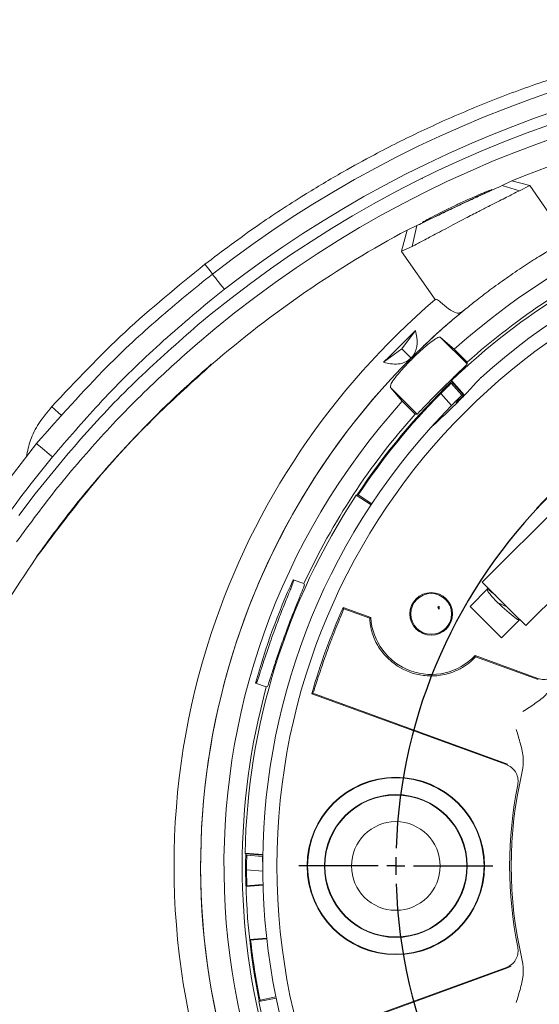
# Model space of a CAD drawing. Units: millimetres. Extents: x 7 to 591, y 5 to 415.
# Drawn here: x 69 to 98, y 328 to 383 of the extents above; entities that cross this region are included whole.
import ezdxf

# ---------------------------------------------------------------- set-up
doc = ezdxf.new("R2010")
doc.units = ezdxf.units.MM
doc.layers.add('COTATION', color=1, linetype='Continuous')
doc.styles.add('SLDTEXTSTYLE0', font='TXT', dxfattribs={"width": 0.75})
doc.dimstyles.new('SLDDIMSTYLE1', dxfattribs={"dimtxt": 3.2, "dimasz": 3.81, "dimexe": 0, "dimexo": 0.0625, "dimgap": 0.8, "dimtad": 1, "dimrnd": 1e-09, "dimzin": 12, "dimdsep": 46, "dimtxsty": 'SLDTEXTSTYLE0', "dimsah": 1, "dimcen": 0, "dimadec": 0, "dimazin": 3, "dimtfac": 1, "dimtmove": 0, "dimatfit": 3, "dimfxl": 0, "dimfrac": 2, "dimtolj": 1, "dimtzin": 12, "dimarcsym": 0})

# ---------------------------------------------------------------- blocks, each defined once
blk = doc.blocks.new('_D_3')
at = {"layer": 'COTATION'}
for q in [(98.88, 356.4), (165.983, 289.298)]:
    blk.add_line((140.6, 314.681), q, dxfattribs=at)
blk.add_arc((119.74, 335.54), 29.538, 348.9817, 136.9415, dxfattribs=at)
for points in [[(98.88, 356.4), (101.17, 353.302), (101.979, 354.11)], [(140.6, 314.681), (138.31, 317.779), (137.501, 316.971)]]:
    blk.add_solid(points, dxfattribs=at)
at = {"layer": 'COTATION', "char_height": 3.2, "attachment_point": 1, "rotation": 315, "style": 'SLDTEXTSTYLE0'}
for s, insert in [('%%c', (161.023, 300.088)), ('59', (164.434, 296.676))]:
    blk.add_mtext(s, dxfattribs=dict(at, insert=insert))
blk = doc.blocks.new('SW_CENTERMARKSYMBOL_0')
at = {"layer": 'COTATION', "color": 0}
for p, q in [((-30.5, -29.5), (-34.974, -29.5)), ((-29.5, -29.5), (-30, -29.5)), ((-29.5, -29.5), (-29, -29.5)), ((-28.5, -29.5), (-24.026, -29.5))]:
    blk.add_line(p, q, dxfattribs=at)
for start, end in [(91.9422, 178.0578), (179.0289, 180), (180, 180.9711), (181.9422, 268.0578)]:
    blk.add_arc((0, -29.5), 29.5, start, end, dxfattribs=at)

msp = doc.modelspace()

# ---------------------------------------------------------------- linework, layer by layer
at = {"color": 7, "linetype": 'Continuous', "lineweight": 15}
for p, q in [((96.23494, 373.91008), (96.77963, 374.17629)), ((97.20485, 373.61789), (96.23494, 373.91008)), ((96.77963, 374.17629), (97.79103, 373.90466)), ((97.79103, 373.90466), (97.20485, 373.61789)), ((99.05812, 372.09506), (97.79103, 373.90466)), ((90.87624, 371.39997), (91.43158, 371.65127)), ((91.15415, 370.47091), (91.43158, 371.65127)), ((90.55638, 370.20071), (90.87624, 371.39997)), ((91.15415, 370.47091), (90.55638, 370.20071)), ((90.5585, 370.19768), (92.46331, 367.47732)), ((79.76966, 369.09306), (79.90675, 368.91675)), ((80.57677, 368.05564), (79.84015, 367.47117)), ((79.84015, 366.67063), (79.08403, 366.04473)), ((93.78772, 366.70979), (93.99072, 366.80075)), ((90.58069, 364.69953), (91.33883, 365.72847)), ((92.76398, 365.34431), (93.53557, 364.67479)), ((92.76398, 365.34431), (94.26111, 363.84718)), ((89.55175, 363.94139), (90.58069, 364.69953)), ((90.58069, 364.69953), (91.1022, 364.17801)), ((93.53557, 364.67479), (94.26377, 363.94659)), ((79.84015, 363.79723), (79.85699, 363.81179)), ((94.26377, 363.94659), (94.26111, 363.84718)), ((93.13352, 362.54178), (93.06924, 362.55901)), ((93.19079, 362.67846), (93.20718, 362.61272)), ((93.36665, 362.76501), (93.95545, 362.08768)), ((93.38304, 362.86522), (93.38528, 362.91586)), ((93.38304, 362.86522), (94.01707, 362.13585)), ((93.38528, 362.91586), (94.08808, 362.10738)), ((90.6055, 361.74473), (89.93598, 362.51632)), ((89.93598, 362.51632), (91.43311, 361.01919)), ((92.66066, 362.07474), (92.60175, 362.08943)), ((92.72121, 362.21098), (92.73692, 362.15234)), ((93.3758, 361.5003), (92.77524, 362.19117)), ((94.08808, 362.10738), (93.62744, 361.65476)), ((94.01598, 362.1105), (93.99087, 362.08617)), ((94.01707, 362.13585), (94.01598, 362.1105)), ((94.01598, 362.1105), (94.08808, 362.10738)), ((90.6055, 361.74473), (91.3337, 361.01653)), ((92.20169, 361.5981), (92.14254, 361.61175)), ((92.25985, 361.73538), (92.27658, 361.67702)), ((71.42491, 360.9168), (71.20129, 361.1216)), ((91.43311, 361.01919), (91.3337, 361.01653)), ((91.75111, 361.11352), (91.69173, 361.12614)), ((91.80687, 361.25179), (91.82462, 361.19373)), ((91.30906, 360.62115), (91.24946, 360.63273)), ((91.36239, 360.76037), (91.38115, 360.70264)), ((90.87566, 360.12114), (90.81588, 360.13168)), ((90.92656, 360.26127), (90.94633, 360.20387)), ((92.20111, 360.25067), (92.22051, 360.27227)), ((95.11005, 351.54346), (103.73675, 360.17016)), ((69.99831, 359.36287), (66.78022, 355.18853)), ((90.43744, 359.59706), (90.32799, 359.54602)), ((90.49951, 359.75464), (90.52027, 359.6976)), ((69.91481, 357.39845), (70.896, 358.6108)), ((97.55954, 349.09397), (106.18624, 357.72068)), ((69.91481, 356.52508), (68.98681, 355.30367)), ((88.06225, 356.46545), (88.01391, 356.45558)), ((88.8478, 355.90364), (88.01391, 356.45558)), ((88.07681, 356.45582), (88.06225, 356.46545)), ((88.12518, 356.46567), (88.07681, 356.45582)), ((88.88628, 355.9619), (88.12518, 356.46567)), ((69.91481, 352.83669), (70.035, 353.00646)), ((85.0629, 351.46064), (84.4568, 351.68124)), ((84.48482, 351.61435), (84.4568, 351.68124)), ((85.09086, 351.39376), (85.0629, 351.46064)), ((95.45091, 351.2026), (94.42561, 350.1773)), ((93.04669, 350.56626), (93.08403, 350.60361)), ((96.5244, 350.12912), (95.96461, 350.40606)), ((87.27232, 350.11078), (88.8272, 349.54485)), ((87.30052, 350.04415), (87.27232, 350.11078)), ((87.30052, 350.04415), (88.77663, 349.50689)), ((92.60125, 350.12075), (92.62499, 350.14451)), ((92.67607, 350.02616), (92.60125, 350.12075)), ((92.62499, 350.14451), (92.67617, 350.19569)), ((92.67617, 350.19569), (92.67777, 350.08341)), ((92.68273, 350.07663), (92.67801, 350.08309)), ((94.42561, 350.1773), (96.19337, 348.40953)), ((96.19337, 348.40953), (97.21868, 349.43483)), ((94.70919, 347.40399), (98.24284, 346.11784)), ((94.70919, 347.40399), (94.72353, 347.34239)), ((94.72353, 347.34239), (98.26761, 346.05246)), ((82.33627, 345.85515), (82.94237, 345.63455)), ((83.00677, 345.66781), (82.94237, 345.63455)), ((85.56696, 345.28122), (85.50252, 345.2483)), ((96.47304, 341.25536), (85.50252, 345.2483)), ((96.53404, 341.28953), (85.56696, 345.28122)), ((81.78111, 336.2247), (81.74689, 336.26209)), ((81.74689, 336.26209), (82.74578, 336.19224)), ((81.78111, 336.2247), (82.74518, 336.15728)), ((81.84038, 336.14225), (82.73567, 336.07965)), ((82.74113, 335.25443), (81.82795, 335.31829)), ((81.8436, 334.42887), (81.82795, 335.31829)), ((82.75486, 334.49259), (81.79132, 334.42521)), ((82.75587, 334.45766), (81.79235, 334.39029)), ((82.00163, 331.3976), (82.96514, 331.46497)), ((82.00545, 331.36287), (82.969, 331.43025)), ((96.47304, 329.82501), (85.50252, 325.83207)), ((85.56696, 325.79915), (96.53404, 329.79084)), ((83.4828, 328.16363), (82.5884, 327.98166)), ((83.49679, 328.09522), (82.51686, 327.89585)), ((82.54406, 327.93701), (82.51686, 327.89585)), ((82.56117, 327.94049), (82.54406, 327.93701)), ((82.5884, 327.98166), (82.56117, 327.94049))]:
    msp.add_line(p, q, dxfattribs=at)
at = {"color": 7, "linetype": 'Continuous', "lineweight": 15, "flags": 128}
for points in [[(91.72996, 374.31443), (91.71897, 374.30639), (91.70395, 374.2954)], [(80.57677, 368.05564), (80.45476, 368.21255), (80.34345, 368.35569), (80.24298, 368.4849), (80.15348, 368.6), (80.07505, 368.70087), (80.00777, 368.78739), (79.95174, 368.85945), (79.90702, 368.91696)], [(93.95545, 362.08768), (93.96087, 362.08745), (93.99087, 362.08617)], [(93.3758, 361.5003), (92.75728, 360.85681), (92.21057, 360.26121)], [(70.896, 358.6108), (70.73146, 358.74865), (70.58153, 358.87426), (70.4464, 358.98747), (70.32625, 359.08813), (70.22124, 359.1761), (70.1315, 359.25128), (70.05716, 359.31357), (69.99831, 359.36287)], [(97.55954, 349.09397), (97.33479, 349.31872), (97.0419, 349.61161), (96.70082, 349.95269), (96.33479, 350.31872), (95.96877, 350.68474), (95.62769, 351.02583), (95.33479, 351.31872), (95.11005, 351.54346)], [(88.77663, 349.50689), (88.80181, 349.52585), (88.8272, 349.54485)], [(82.40073, 345.88839), (82.36848, 345.87177), (82.33627, 345.85515)], [(96.74791, 329.89935), (96.69487, 329.86622), (96.53404, 329.79084)]]:
    msp.add_lwpolyline(points, dxfattribs=at)
at = {"color": 7, "linetype": 'Continuous', "lineweight": 15}
for centre, radius in [((119.74003, 335.54019), 36.2), ((92.23357, 349.75303), 1.20281), ((92.23357, 349.75303), 1.15), ((90.24003, 335.54019), 5), ((90.24003, 335.54019), 4.97382), ((90.24003, 335.54019), 4.02618), ((90.24003, 335.54019), 4), ((90.24003, 335.54019), 2.5)]:
    msp.add_circle(centre, radius, dxfattribs=at)
for centre, radius, start, end in [((119.74003, 317.69019), 64.89107, 52.1320124, 127.8679876), ((119.74003, 317.69019), 63.8, 52.1320124, 127.8679876), ((119.74003, 317.69019), 63.17503, 50.833457, 129.166543), ((119.74003, 317.69019), 62.39537, 49.1488374, 130.8511626), ((119.74003, 317.69019), 60.97425, 67.9424466, 112.1206929), ((119.74003, 335.54019), 39.18544, 48.030756, 131.969075), ((119.74003, 335.54019), 37, 48.087776, 131.912224), ((119.74003, 317.69019), 60.97425, 118.2537102, 130.8511689), ((119.74003, 335.54019), 38.1571, 114.659937, 131.887314), ((395.26806, 614.58941), 399.75955, 217.819042, 217.8872815), ((119.74003, 335.54019), 38, 121.605189, 133.911462), ((119.74003, 335.54019), 42, 130.49982, 161.80458), ((119.74003, 335.54019), 40.5, 135.066254, 50.521734), ((119.74003, 335.54019), 40.5, 129.478266, 135), ((119.74003, 335.54019), 40.5, 129.357313, 133.615853), ((119.74003, 335.54019), 40.5, 135, 347.684545), ((119.74003, 335.54019), 37.96509, 133.966896, 146.552601), ((119.74003, 335.54019), 37.91272, 135.335346, 146.499916), ((119.74003, 335.54019), 39.18544, 138.030756, 41.969075), ((119.74003, 335.54019), 38.1571, 138.112517, 155.339894), ((119.74003, 335.54019), 37, 138.087776, 41.912224), ((119.74003, 335.54019), 38, 146.605189, 178.911462), ((119.74003, 335.54019), 38.8, 155.417276, 164.582555), ((119.74003, 335.54019), 35.58728, 155.830789, 164.169211), ((92.23357, 349.75303), 3.41272, 183.497243, 316.502757), ((119.74003, 335.54019), 42, 161.80458, 198.19542), ((119.74003, 335.54019), 38.69527, 159.93006, 160.069771), ((119.74003, 335.54019), 38.05237, 159.928879, 160.070952), ((119.74003, 335.54019), 35.5, 159.137133, 160.862867), ((92.23357, 349.75303), 3.5, 237.223467, 262.776533), ((119.74003, 335.54019), 38.1571, 164.659937, 195.339894), ((119.74003, 335.54019), 23, 166.591507, 193.408493), ((119.74003, 335.54019), 23.08728, 168.564509, 191.435491), ((119.74003, 335.54019), 37.96509, 178.966896, 191.552601), ((119.74003, 335.54019), 37.91272, 186.320274, 191.499916), ((119.74003, 335.54019), 38, 191.605189, 195.915195)]:
    msp.add_arc(centre, radius, start, end, dxfattribs=at)
for centre, major_axis, ratio, start_param, end_param in [((119.45186, 335.28969), (28.59424, 24.85652), 0.99994922, 1.61466057, 1.63641101), ((120.02169, 335.78503), (27.94893, 24.29556), 0.99994922, 1.63609341, 1.6583778), ((96.2707, 350.25463), (0.88898, -0.87879), 0.08903958, 2.12821891, 4.4500763), ((96.2707, 350.25463), (0.91908, -0.84868), 0.07984678, 4.44740989, 6.76926728), ((119.71339, 335.1593), (2.64297, 37.79539), 0.99994922, 1.61466057, 1.63641101), ((119.76606, 335.91248), (2.58332, 36.94243), 0.99994922, 1.63609341, 1.6583778)]:
    msp.add_ellipse(centre, major_axis=major_axis, ratio=ratio, start_param=start_param, end_param=end_param, dxfattribs=at)
for points, knots in [([(119.74003, 383.25942), (118.61172, 383.24473), (116.55006, 383.2179), (113.75272, 383.01191), (111.52876, 382.76947), (109.72094, 382.51563), (108.12786, 382.25128), (105.83182, 381.81197), (102.8021, 381.09822), (99.27538, 380.04238), (96.0058, 378.86529), (93.08742, 377.64845), (90.77882, 376.55525), (88.87119, 375.57165), (87.10137, 374.59923), (84.89742, 373.28323), (82.27778, 371.57392), (80.4617, 370.2088), (79.4775, 369.46899)], [0, 0, 0, 0, 0.07808176, 0.14267282, 0.19403846, 0.23289918, 0.26900752, 0.30579559, 0.39468355, 0.48430143, 0.56044244, 0.63509868, 0.70305611, 0.73717041, 0.78363841, 0.84279516, 0.91480513, 1, 1, 1, 1]), ([(91.43158, 371.65127), (91.52566, 371.69511), (91.71485, 371.78327), (92.29777, 372.06986), (93.01152, 372.41649), (93.82013, 372.80191), (94.63281, 373.17902), (95.35591, 373.50813), (95.95159, 373.77566), (96.14084, 373.86544), (96.23494, 373.91008)], [0, 0, 0, 0, 0.12380359, 0.24895864, 0.37392527, 0.49977029, 0.62539752, 0.75054843, 0.87596563, 1, 1, 1, 1]), ([(92.0733, 371.97288), (91.96546, 371.92175), (91.74975, 371.81947), (91.68468, 371.79987), (91.8254, 371.88684), (92.17152, 372.07626), (92.68256, 372.34167), (93.30784, 372.65184), (93.98238, 372.97122), (94.6315, 373.264), (95.17604, 373.49731), (95.54551, 373.64584), (95.69516, 373.69636), (95.61449, 373.64806), (95.32029, 373.50841), (94.84575, 373.28921), (94.23882, 373.00788), (93.56355, 372.69014), (92.9029, 372.37392), (92.3914, 372.12596), (92.1624, 372.01576), (92.0733, 371.97288)], [0, 0, 0, 0, 0.053105527, 0.106220963, 0.159122437, 0.21193976, 0.264928874, 0.318367221, 0.372465925, 0.427199245, 0.48216121, 0.536658725, 0.590141999, 0.642662687, 0.694876079, 0.747585596, 0.801248908, 0.85576185, 0.910605522, 0.965218279, 1, 1, 1, 1]), ([(97.20485, 373.61789), (97.09215, 373.55932), (96.85372, 373.4354), (96.19558, 373.10066), (95.50984, 372.75835), (94.86313, 372.42544), (94.03752, 371.99723), (93.05195, 371.47626), (92.13493, 370.98434), (91.47327, 370.63347), (91.25742, 370.52351), (91.15415, 370.47091)], [0, 0, 0, 0, 0.11844663, 0.25058729, 0.33644963, 0.40868943, 0.50037033, 0.64025974, 0.77013339, 0.89002875, 1, 1, 1, 1]), ([(99.17149, 370.42837), (98.99573, 370.32408), (98.64423, 370.11552), (97.79928, 369.58796), (96.84571, 368.95534), (95.86836, 368.26401), (94.98904, 367.6024), (94.34729, 367.09319), (94.09441, 366.88579), (93.99072, 366.80075)], [0, 0, 0, 0, 0.14964304, 0.29928196, 0.4489051, 0.59804933, 0.74695937, 0.89624022, 1, 1, 1, 1]), ([(79.4775, 369.46899), (77.94983, 368.22594), (74.89646, 365.74145), (72.19806, 362.87538), (70.84972, 361.44327)], [0, 0, 0, 0, 0.50032146, 1, 1, 1, 1]), ([(79.90702, 368.91696), (78.88072, 368.08817), (76.8282, 366.43065), (73.46166, 363.28352), (71.29619, 360.83213), (69.99831, 359.36287)], [0, 0, 0, 0, 0.28605987, 0.57209618, 1, 1, 1, 1]), ([(70.896, 358.6108), (71.74962, 359.60623), (73.53715, 361.69069), (76.51814, 364.66555), (78.73042, 366.53394), (79.84015, 367.47117)], [0, 0, 0, 0, 0.31296667, 0.65536744, 1, 1, 1, 1]), ([(92.46331, 367.47732), (92.48406, 367.48503), (92.52687, 367.50093), (92.63559, 367.44437), (92.72219, 367.36781), (92.75912, 367.33516)], [0, 0, 0, 0, 0.35036778, 0.72298777, 1, 1, 1, 1]), ([(92.75912, 367.33516), (92.90803, 367.20343), (93.24376, 366.90644), (93.58311, 366.72866), (93.73974, 366.71421), (93.78772, 366.70979)], [0, 0, 0, 0, 0.35606605, 0.80276274, 1, 1, 1, 1]), ([(69.91481, 356.52508), (70.81321, 357.63111), (72.64582, 359.88726), (75.70673, 363.07868), (77.95576, 365.05384), (79.08403, 366.04473)], [0, 0, 0, 0, 0.32397219, 0.66085621, 1, 1, 1, 1]), ([(89.93598, 362.51632), (89.92995, 362.5595), (89.91787, 362.6459), (90.11339, 362.9596), (90.44071, 363.37042), (90.87233, 363.84572), (91.35243, 364.32917), (91.8287, 364.76883), (92.25101, 365.11584), (92.57459, 365.3287), (92.71932, 365.37066), (92.75719, 365.34832), (92.76398, 365.34431)], [0, 0, 0, 0, 0.10992414, 0.21991124, 0.32910463, 0.43726644, 0.54473442, 0.6519371, 0.75930603, 0.86726471, 0.97617548, 1, 1, 1, 1]), ([(91.33883, 365.72847), (91.34078, 365.72166), (91.41524, 365.46277), (91.47498, 364.95747), (91.34425, 364.46217), (91.16091, 364.24693), (91.1022, 364.17801)], [0, 0, 0, 0, 0.01010345, 0.38416104, 0.80281907, 1, 1, 1, 1]), ([(68.86658, 353.81628), (69.62525, 354.84621), (71.17144, 356.94525), (73.75741, 359.92431), (76.35311, 362.59396), (78.13789, 364.18355), (78.92745, 364.88675)], [0, 0, 0, 0, 0.25670646, 0.52318227, 0.78906481, 1, 1, 1, 1]), ([(79.84307, 363.8279), (79.84306, 363.82788), (79.42338, 363.46066), (77.58367, 361.83732), (74.92357, 359.15047), (72.1089, 355.86957), (70.67722, 353.90956), (70.01746, 353.01889), (70.01745, 353.01888)], [0, 0, 0, 0, 0.000004046, 0.113963196, 0.501364324, 0.771885653, 0.999995707, 1, 1, 1, 1]), ([(70.035, 353.00646), (71.07345, 354.39219), (73.15048, 357.16382), (76.46713, 360.75158), (78.79999, 362.85802), (79.84015, 363.79723)], [0, 0, 0, 0, 0.35652404, 0.71309181, 1, 1, 1, 1]), ([(91.1022, 364.17801), (90.99127, 364.09156), (90.69917, 363.86391), (90.13918, 363.80008), (89.68083, 363.91034), (89.55175, 363.94139)], [0, 0, 0, 0, 0.30547648, 0.80439838, 1, 1, 1, 1]), ([(94.26111, 363.84718), (94.26111, 363.84716), (94.26095, 363.84171), (94.20307, 363.77925), (93.95687, 363.54141), (93.58235, 363.18211), (93.1261, 362.7377), (92.64223, 362.2551), (92.18564, 361.78849), (91.80467, 361.39215), (91.5398, 361.11673), (91.44553, 361.02468), (91.43496, 361.02001), (91.43311, 361.01919)], [0, 0, 0, 0, 0.00035796, 0.10888865, 0.21733077, 0.3258466, 0.43444201, 0.5427474, 0.65131544, 0.75988185, 0.86848028, 0.97702396, 1, 1, 1, 1]), ([(95.02435, 363.07444), (94.99614, 363.04513), (94.93973, 362.9865), (94.67718, 362.69439), (94.30931, 362.29471), (93.85762, 361.82283), (93.37354, 361.34081), (92.91019, 360.90066), (92.52748, 360.5503), (92.27614, 360.32446), (92.22769, 360.27723), (92.20577, 360.25587)], [0, 0, 0, 0, 0.11314343, 0.226312388, 0.339681893, 0.453152208, 0.566411118, 0.679527507, 0.792818272, 0.906296718, 1, 1, 1, 1]), ([(95.00794, 363.0597), (95.01116, 363.06259), (95.02467, 363.07473), (95.02743, 363.07721), (95.02954, 363.0791)], [0, 0, 0, 0, 0.23789883, 1, 1, 1, 1]), ([(70.84972, 361.44327), (70.59494, 361.13251), (70.11994, 360.55316), (69.62014, 359.59243), (69.4894, 358.9361), (69.42672, 358.62143)], [0, 0, 0, 0, 0.375878395, 0.700766268, 1, 1, 1, 1]), ([(71.20129, 361.1216), (71.16788, 361.15221), (71.09414, 361.21973), (70.98467, 361.31994), (70.89355, 361.4033), (70.84563, 361.44709), (70.85444, 361.43896), (70.85651, 361.43705)], [0, 0, 0, 0, 0.178901503, 0.394744257, 0.644862115, 0.91644725, 1, 1, 1, 1]), ([(69.91481, 357.39845), (69.11977, 356.35875), (67.52665, 354.27539), (65.46072, 351.08154), (63.63372, 347.89313), (62.04665, 344.71252), (60.61623, 341.43333), (59.81751, 339.17492), (59.41751, 338.04388)], [0, 0, 0, 0, 0.17776151, 0.35619955, 0.51588476, 0.676063, 0.83776919, 1, 1, 1, 1]), ([(61.98386, 337.2367), (62.63952, 339.00891), (63.98135, 342.63585), (66.62779, 347.87448), (68.81564, 351.17734), (69.91481, 352.83669)], [0, 0, 0, 0, 0.32224805, 0.65949942, 1, 1, 1, 1]), ([(70.01745, 353.01888), (70.01744, 353.01886), (70.0117, 353.01058), (70.00584, 353.00242), (69.99999, 352.99429)], [0, 0, 0, 0, 0.00194839, 1, 1, 1, 1]), ([(83.39455, 348.81912), (83.50803, 349.12415), (83.73891, 349.74472), (84.07113, 350.57503), (84.33292, 351.21142), (84.47128, 351.55241), (84.48101, 351.59693), (84.48482, 351.61435)], [0, 0, 0, 0, 0.20952133, 0.426263, 0.64336103, 0.8605188, 1, 1, 1, 1]), ([(85.09086, 351.39376), (85.0809, 351.35853), (85.06065, 351.28686), (84.86381, 350.81143), (84.57443, 350.10499), (84.26616, 349.32233), (84.07406, 348.80301), (83.99868, 348.59924)], [0, 0, 0, 0, 0.20927187, 0.42568232, 0.64251854, 0.85972571, 1, 1, 1, 1]), ([(86.56757, 348.18289), (86.64849, 348.39272), (86.81034, 348.81237), (87.03491, 349.36834), (87.20623, 349.78752), (87.29278, 350.00569), (87.2984, 350.03361), (87.30052, 350.04415)], [0, 0, 0, 0, 0.21709593, 0.43418608, 0.6514045, 0.86850495, 1, 1, 1, 1]), ([(92.68274, 350.07662), (92.68216, 350.07001), (92.68113, 350.05825), (92.67882, 350.04143), (92.67698, 350.03125), (92.67607, 350.02616)], [0, 0, 0, 0, 0.391032896, 0.695329996, 1, 1, 1, 1]), ([(88.77663, 349.50689), (88.77437, 349.48476), (88.76984, 349.44049), (88.79717, 349.12687), (88.89698, 348.67766), (89.13199, 348.08846), (89.58001, 347.39174), (90.07275, 347.01415), (90.3388, 346.81027)], [0, 0, 0, 0, 0.14197534, 0.28403263, 0.42417085, 0.56636593, 0.7658698, 1, 1, 1, 1]), ([(82.40073, 345.88839), (82.41661, 345.92398), (82.44837, 345.99518), (82.60861, 346.50158), (82.84435, 347.23597), (83.11006, 348.02674), (83.29291, 348.53691), (83.36228, 348.73046)], [0, 0, 0, 0, 0.21657091, 0.43313116, 0.65000423, 0.86722114, 1, 1, 1, 1]), ([(83.96641, 348.51057), (83.85738, 348.20412), (83.63551, 347.58049), (83.35689, 346.73078), (83.14899, 346.07463), (83.03617, 345.72406), (83.01504, 345.68363), (83.00677, 345.66781)], [0, 0, 0, 0, 0.20940209, 0.42612773, 0.64322503, 0.86038797, 1, 1, 1, 1]), ([(85.56696, 345.28122), (85.57774, 345.30489), (85.59929, 345.35224), (85.70798, 345.68933), (85.8654, 346.17894), (86.03965, 346.70702), (86.15726, 347.04858), (86.20188, 347.17816)], [0, 0, 0, 0, 0.216617905, 0.433228504, 0.650064893, 0.8672494, 1, 1, 1, 1]), ([(91.79349, 346.28081), (92.08265, 346.265), (92.66337, 346.23324), (93.45347, 346.4465), (94.08095, 346.76798), (94.47998, 347.07805), (94.69163, 347.29432), (94.71328, 347.32694), (94.72353, 347.34239)], [0, 0, 0, 0, 0.20277136, 0.40721214, 0.56745624, 0.72853497, 0.87143674, 1, 1, 1, 1]), ([(98.24284, 346.11784), (98.35226, 346.08978), (98.57111, 346.03364), (98.91146, 346.09323), (99.21136, 346.254), (99.3834, 346.44074), (99.45103, 346.55855), (99.46295, 346.57932)], [0, 0, 0, 0, 0.237318525, 0.474639222, 0.711929146, 0.949214047, 1, 1, 1, 1]), ([(99.17295, 345.8356), (99.03796, 345.62911), (98.75083, 345.18992), (98.09968, 344.70295), (97.63118, 344.40107), (97.3946, 344.24472), (97.39211, 344.24308)], [0, 0, 0, 0, 0.304465998, 0.647579584, 0.996293126, 1, 1, 1, 1]), ([(97.02642, 343.23835), (97.02727, 343.23549), (97.10709, 342.96656), (97.27188, 342.43418), (97.45894, 341.64272), (97.39627, 341.11866), (97.36697, 340.8737)], [0, 0, 0, 0, 0.003706411, 0.34862794, 0.695530952, 1, 1, 1, 1]), ([(97.11107, 340.11757), (97.12253, 340.22996), (97.14545, 340.45473), (97.03584, 340.78241), (96.83219, 341.05502), (96.62191, 341.19733), (96.49535, 341.24666), (96.47304, 341.25536)], [0, 0, 0, 0, 0.23731882, 0.47463908, 0.71192896, 0.94921293, 1, 1, 1, 1]), ([(96.47304, 329.82501), (96.5749, 329.87385), (96.77863, 329.97152), (97.00106, 330.23594), (97.12745, 330.55188), (97.1392, 330.80551), (97.11529, 330.93923), (97.11107, 330.9628)], [0, 0, 0, 0, 0.23731912, 0.47463925, 0.71192924, 0.94921343, 1, 1, 1, 1]), ([(97.36697, 330.20667), (97.39629, 329.96172), (97.45864, 329.44072), (97.27286, 328.64912), (97.10796, 328.11674), (97.02727, 327.84488), (97.02642, 327.84202)], [0, 0, 0, 0, 0.30446609, 0.64757951, 0.99629362, 1, 1, 1, 1])]:
    msp.add_open_spline(points, degree=3, knots=knots, dxfattribs=at)
msp.add_open_spline([(89.55175, 363.94139), (89.85021, 364.23862), (90.44713, 364.83308), (91.04159, 365.43001), (91.33883, 365.72847)], degree=3, dxfattribs=at)

# ---------------------------------------------------------------- block references
at = {"layer": 'COTATION'}
msp.add_blockref('SW_CENTERMARKSYMBOL_0', (119.74003, 365.04019), dxfattribs=at)

# ---------------------------------------------------------------- dimensions: what is measured, and where the dimension line sits
dim = msp.add_diameter_dim_2p(p1=(140.59968, 314.68054), p2=(98.88038, 356.39984), dimstyle='SLDDIMSTYLE1', dxfattribs=at)
dim.commit()
dim.dimension.update_dxf_attribs({"geometry": '_D_3', "text_midpoint": (161.52236, 293.75788), "dimtype": 163})

doc.saveas('drawing.dxf')
